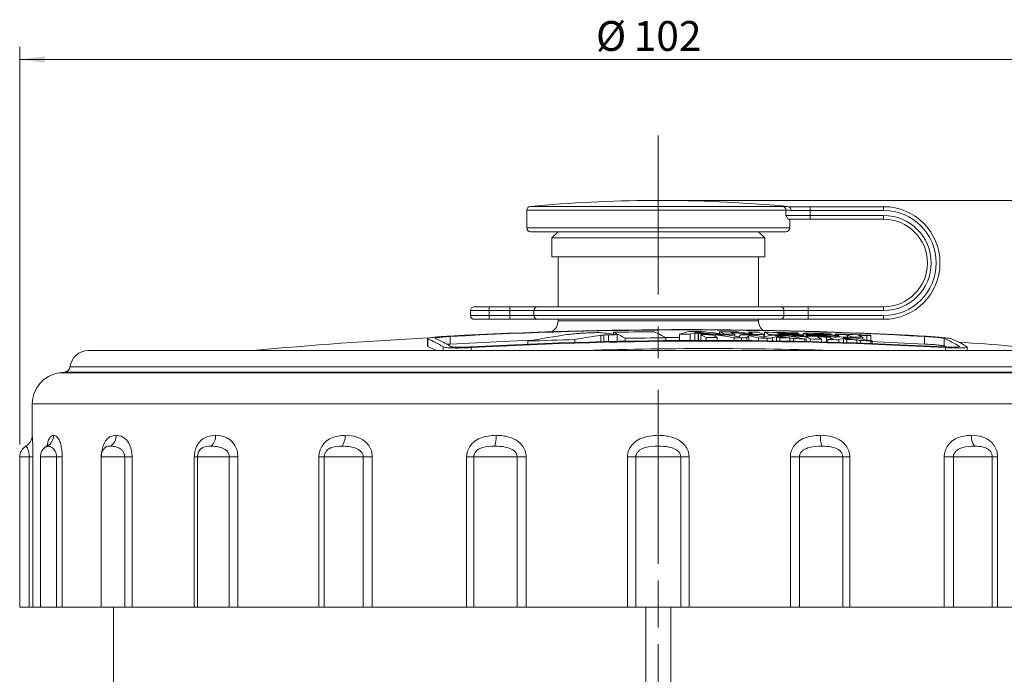
# Model space of a CAD drawing. Units: millimetres. Extents: x 26 to 268, y 23 to 187.
# Drawn here: x 26 to 105, y 135 to 187 of the extents above; entities that cross this region are included whole.
import ezdxf

# ---------------------------------------------------------------- set-up
doc = ezdxf.new("R2010")
doc.units = ezdxf.units.MM
doc.linetypes.add('CENTERX2', pattern=[20.32, 12.7, -2.54, 2.54, -2.54])
doc.styles.add('SLDTEXTSTYLE0', font='TXT', dxfattribs={"width": 0.7, "bigfont": 'bigfont'})
doc.dimstyles.new('SLDDIMSTYLE0', dxfattribs={"dimtxt": 2.728516, "dimasz": 2, "dimexe": 0, "dimexo": 0.0625, "dimgap": 0.682129, "dimtad": 1, "dimrnd": 1e-09, "dimzin": 12, "dimdsep": 46, "dimtxsty": 'SLDTEXTSTYLE0', "dimsah": 1, "dimcen": 0.09, "dimadec": 0, "dimazin": 3, "dimtfac": 1, "dimtofl": 0, "dimtmove": 0, "dimatfit": 3, "dimfxl": 1, "dimfrac": 2, "dimtolj": 1, "dimtzin": 12, "dimarcsym": 0})

# ---------------------------------------------------------------- blocks, each defined once
blk = doc.blocks.new('_D')
at = {"color": 7, "linetype": 'Continuous', "lineweight": 0}
for p, q in [((77.65, 172.849), (144.905, 172.849)), ((143.905, 29.5), (143.905, 172.849)), ((83.15, 29.5), (144.905, 29.5))]:
    blk.add_line(p, q, dxfattribs=at)
for points in [[(143.905, 172.849), (143.655, 170.849), (144.155, 170.849)], [(143.905, 29.5), (144.155, 31.5), (143.655, 31.5)]]:
    blk.add_solid(points, dxfattribs=at)
at = {"color": 7, "linetype": 'Continuous', "lineweight": 0, "insert": (140.836, 98.793), "char_height": 2.3813, "attachment_point": 1, "rotation": 90, "style": 'SLDTEXTSTYLE0'}
blk.add_mtext('150', dxfattribs=at)
blk = doc.blocks.new('_D_1')
at = {"color": 7, "linetype": 'Continuous', "lineweight": 0}
for p, q in [((26.15, 153.35), (26.15, 185.113)), ((128.15, 153.35), (128.15, 185.113)), ((26.15, 184.113), (128.15, 184.113))]:
    blk.add_line(p, q, dxfattribs=at)
for points in [[(26.15, 184.113), (28.15, 183.863), (28.15, 184.363)], [(128.15, 184.113), (126.15, 184.363), (126.15, 183.863)]]:
    blk.add_solid(points, dxfattribs=at)
at = {"color": 7, "linetype": 'Continuous', "lineweight": 0, "char_height": 2.3813, "attachment_point": 1, "style": 'SLDTEXTSTYLE0'}
for s, insert in [('%%c', (72.175, 187.183)), ('102', (75.192, 187.183))]:
    blk.add_mtext(s, dxfattribs=dict(at, insert=insert))

msp = doc.modelspace()

# ---------------------------------------------------------------- linework, layer by layer
at = {"color": 7, "linetype": 'CENTERX2', "lineweight": 0}
for p, q in [((77.15, 178.027), (77.15, 23.105)), ((77.15, 156.5), (77.15, 80.665))]:
    msp.add_line(p, q, dxfattribs=at)
at = {"color": 8, "linetype": 'Continuous', "lineweight": 15}
for p, q in [((66.923, 172.375), (87.079, 172.375)), ((87.344, 172.077), (66.65, 172.077)), ((66.65, 170.65), (87.65, 170.65)), ((63.65, 164.05), (62.15, 164.05)), ((62.15, 163.65), (63.65, 163.65)), ((69.15, 163.234), (85.15, 163.234)), ((73.183, 161.573), (73.183, 162.11)), ((80.324, 161.663), (80.324, 162.21)), ((84.674, 162.09), (84.674, 162.137)), ((85.998, 162.047), (85.998, 162.148)), ((86.549, 162.067), (86.549, 162.108)), ((89.237, 162.087), (89.237, 162.145)), ((89.885, 162.157), (89.885, 162.185)), ((90.359, 162.056), (90.359, 162.093)), ((83.804, 161.653), (83.804, 161.871)), ((84.233, 161.649), (84.233, 161.897)), ((85.848, 161.631), (85.848, 161.847)), ((59.964, 160.85), (59.964, 161.144)), ((62.208, 161.089), (62.208, 160.85)), ((100.081, 160.85), (100.081, 161.089)), ((101.208, 161.153), (101.208, 161.179)), ((29.309, 159.065), (124.992, 159.065)), ((124.565, 159.123), (29.736, 159.123)), ((30.164, 159.551), (124.137, 159.551)), ((127.15, 156.588), (27.15, 156.588)), ((28.371, 153.216), (28.285, 153.157)), ((26.909, 152.35), (26.15, 152.35)), ((29.085, 152.35), (27.803, 152.35)), ((34.537, 152.35), (32.648, 152.35)), ((40.356, 152.35), (40.097, 152.35))]:
    msp.add_line(p, q, dxfattribs=at)
at = {"color": 7, "linetype": 'Continuous', "lineweight": 15}
for p, q in [((77.65, 172.849), (76.65, 172.849)), ((87.543, 172.35), (89.285, 172.35)), ((89.285, 172.05), (89.285, 172.35)), ((89.285, 172.35), (95.15, 172.35)), ((95.15, 172.05), (95.15, 172.35)), ((66.65, 172.077), (66.65, 170.65)), ((87.344, 171.65), (87.344, 172.077)), ((87.344, 171.65), (89.285, 171.65)), ((89.285, 172.05), (87.755, 172.05)), ((89.285, 172.05), (89.285, 171.65)), ((95.15, 172.05), (89.285, 172.05)), ((89.285, 171.35), (89.285, 171.65)), ((89.285, 171.65), (95.15, 171.65)), ((95.15, 171.35), (95.15, 171.65)), ((89.285, 171.35), (87.543, 171.35)), ((87.65, 170.65), (87.65, 171.35)), ((95.15, 171.35), (89.285, 171.35)), ((66.95, 170.35), (87.35, 170.35)), ((69.15, 170.35), (68.65, 169.85)), ((85.65, 169.85), (85.15, 170.35)), ((68.65, 169.85), (68.65, 168.35)), ((78.26, 169.85), (68.65, 169.85)), ((85.65, 169.85), (78.26, 169.85)), ((85.65, 168.35), (85.65, 169.85)), ((85.65, 168.35), (68.65, 168.35)), ((69.15, 168.35), (69.15, 164.35)), ((85.15, 164.35), (85.15, 168.35)), ((62.45, 164.35), (63.65, 164.35)), ((63.65, 164.35), (63.65, 164.05)), ((63.65, 164.35), (65.307, 164.35)), ((65.307, 164.35), (65.307, 164.05)), ((65.307, 164.35), (67.512, 164.35)), ((67.512, 164.35), (86.899, 164.35)), ((86.899, 164.35), (89.131, 164.35)), ((89.131, 164.35), (89.131, 164.05)), ((89.131, 164.35), (95.15, 164.35)), ((95.15, 164.35), (95.15, 164.05)), ((62.15, 164.05), (62.15, 163.65)), ((65.307, 164.05), (63.65, 164.05)), ((63.65, 163.65), (63.65, 164.05)), ((63.65, 163.65), (65.307, 163.65)), ((63.65, 163.35), (63.65, 163.65)), ((67.225, 164.05), (65.307, 164.05)), ((65.307, 163.65), (65.307, 164.05)), ((65.307, 163.65), (67.225, 163.65)), ((65.307, 163.35), (65.307, 163.65)), ((87.19, 164.05), (67.225, 164.05)), ((67.225, 164.05), (67.225, 163.65)), ((67.225, 163.65), (87.19, 163.65)), ((87.19, 163.65), (87.19, 164.05)), ((89.131, 164.05), (87.19, 164.05)), ((87.19, 163.65), (89.131, 163.65)), ((89.131, 164.05), (89.131, 163.65)), ((95.15, 164.05), (89.131, 164.05)), ((89.131, 163.65), (89.131, 163.35)), ((89.131, 163.65), (95.15, 163.65)), ((95.15, 163.65), (95.15, 163.35)), ((63.65, 163.35), (62.45, 163.35)), ((65.307, 163.35), (63.65, 163.35)), ((67.512, 163.35), (65.307, 163.35)), ((86.899, 163.35), (67.512, 163.35)), ((69.15, 163.35), (69.15, 163.234)), ((85.15, 163.234), (85.15, 163.35)), ((89.131, 163.35), (86.899, 163.35)), ((95.15, 163.35), (89.131, 163.35)), ((72.564, 161.559), (72.564, 162.071)), ((72.798, 161.564), (72.798, 162.095)), ((73.586, 162.162), (73.586, 162.311)), ((73.872, 161.522), (73.872, 162.124)), ((78.834, 161.657), (78.834, 162.163)), ((79.691, 161.661), (79.691, 162.166)), ((80.058, 161.662), (80.058, 162.248)), ((80.223, 162.248), (80.223, 162.332)), ((80.368, 161.663), (80.368, 162.208)), ((80.547, 161.663), (80.547, 162.123)), ((81.125, 162.122), (81.125, 162.207)), ((81.42, 162.107), (81.42, 162.165)), ((81.447, 162.103), (81.447, 162.164)), ((81.705, 161.971), (81.705, 162.121)), ((82.037, 162.2), (82.037, 162.36)), ((82.332, 162.117), (82.332, 162.16)), ((82.458, 162.115), (82.458, 162.159)), ((83.254, 162.005), (83.254, 162.153)), ((84.193, 162.101), (84.193, 162.161)), ((84.376, 162.228), (84.376, 162.337)), ((84.388, 161.648), (84.388, 162.046)), ((85.585, 161.93), (85.585, 162.124)), ((85.64, 161.946), (85.64, 162.318)), ((86.742, 161.926), (86.742, 162.023)), ((86.822, 162.164), (86.822, 162.222)), ((87.1, 162.137), (87.1, 162.179)), ((87.9, 161.95), (87.9, 162.039)), ((87.981, 161.936), (87.981, 161.996)), ((88.354, 162.175), (88.354, 162.227)), ((88.405, 162.108), (88.405, 162.15)), ((88.693, 162.021), (88.693, 162.062)), ((88.714, 162.208), (88.714, 162.02)), ((88.744, 162.02), (88.744, 162.193)), ((88.98, 162.014), (88.98, 162.094)), ((89.062, 162.012), (89.062, 162.052)), ((89.879, 162.07), (89.879, 162.114)), ((90.48, 161.972), (90.48, 162.013)), ((90.595, 162.054), (90.595, 162.054)), ((90.92, 161.941), (90.92, 162.004)), ((90.953, 162.105), (90.953, 162.153)), ((91.293, 162.081), (91.293, 162.175)), ((91.358, 161.914), (91.358, 162.004)), ((91.372, 162.073), (91.372, 162.139)), ((91.57, 162.028), (91.563, 162.019)), ((91.563, 161.939), (91.563, 162.019)), ((91.577, 161.938), (91.577, 162.028)), ((92.263, 161.915), (92.263, 162.108)), ((93.804, 161.697), (93.804, 162.049)), ((94.138, 161.452), (94.138, 162.053)), ((58.72, 161.803), (58.72, 161.202)), ((58.737, 161.787), (58.737, 161.185)), ((60.537, 161.375), (60.226, 161.354)), ((60.537, 161.976), (60.537, 161.375)), ((66.734, 161.365), (66.734, 161.601)), ((70.495, 161.501), (70.495, 161.733)), ((74.513, 161.601), (74.513, 161.829)), ((77.708, 161.892), (78.834, 161.896)), ((77.742, 161.648), (77.742, 161.872)), ((80.97, 161.664), (80.97, 161.885)), ((81.855, 161.663), (81.855, 161.883)), ((83.221, 161.657), (83.221, 161.876)), ((85.165, 161.639), (85.165, 161.856)), ((86.269, 161.624), (86.269, 161.865)), ((86.591, 161.619), (86.591, 161.929)), ((86.872, 161.615), (86.872, 161.878)), ((87.647, 161.601), (87.647, 161.863)), ((87.946, 161.595), (87.946, 161.809)), ((88.856, 161.575), (88.856, 161.789)), ((88.971, 161.573), (88.971, 161.973)), ((89.314, 161.565), (89.314, 161.778)), ((90.191, 161.543), (90.191, 161.755)), ((90.584, 161.532), (90.584, 161.928)), ((90.701, 161.529), (90.701, 161.74)), ((90.921, 161.801), (90.921, 161.94)), ((91.567, 161.503), (91.567, 161.714)), ((91.938, 161.492), (91.938, 161.793)), ((92.108, 161.788), (92.108, 161.88)), ((92.221, 161.483), (92.221, 161.739)), ((92.605, 161.896), (92.605, 161.943)), ((93.003, 161.456), (93.003, 161.711)), ((93.3, 161.446), (93.3, 161.655)), ((93.478, 161.755), (93.478, 161.91)), ((94.138, 161.584), (98.41, 161.375)), ((94.229, 161.411), (94.229, 161.619)), ((98.41, 161.375), (98.41, 161.976)), ((99.981, 161.823), (99.981, 161.221)), ((122.65, 160.85), (31.65, 160.85)), ((58.737, 161.185), (58.747, 161.202)), ((101.82, 160.85), (101.82, 161.124)), ((27.15, 156.588), (27.15, 154.082)), ((77.15, 153.216), (77.15, 154.082)), ((26.15, 152.35), (26.15, 140.35)), ((26.909, 152.35), (27.211, 152.35)), ((26.909, 140.35), (26.909, 152.35)), ((27.211, 152.35), (27.211, 140.35)), ((27.803, 152.35), (27.803, 140.35)), ((29.085, 152.35), (29.55, 152.35)), ((29.085, 140.35), (29.085, 152.35)), ((29.55, 152.35), (29.55, 140.35)), ((32.648, 152.35), (32.648, 140.35)), ((34.537, 152.35), (35.133, 152.35)), ((34.537, 140.35), (34.537, 152.35)), ((35.133, 152.35), (35.133, 140.35)), ((40.097, 140.35), (40.097, 152.35)), ((42.893, 152.35), (40.356, 152.35)), ((40.356, 152.35), (40.356, 140.35)), ((42.893, 152.35), (43.579, 152.35)), ((42.893, 140.35), (42.893, 152.35)), ((43.579, 152.35), (43.579, 140.35)), ((50.049, 140.35), (50.049, 152.35)), ((50.476, 152.35), (50.049, 152.35)), ((53.583, 152.35), (50.476, 152.35)), ((50.476, 152.35), (50.476, 140.35)), ((53.583, 152.35), (54.313, 152.35)), ((53.583, 140.35), (53.583, 152.35)), ((54.313, 152.35), (54.313, 140.35)), ((61.847, 140.35), (61.847, 152.35)), ((62.414, 152.35), (61.847, 152.35)), ((65.879, 152.35), (62.414, 152.35)), ((62.414, 152.35), (62.414, 140.35)), ((65.879, 140.35), (65.879, 152.35)), ((65.879, 152.35), (66.603, 152.35)), ((66.603, 152.35), (66.603, 140.35)), ((74.689, 140.35), (74.689, 152.35)), ((75.357, 152.35), (74.689, 152.35)), ((78.944, 152.35), (75.357, 152.35)), ((75.357, 152.35), (75.357, 140.35)), ((78.944, 140.35), (78.944, 152.35)), ((78.944, 152.35), (79.612, 152.35)), ((79.612, 152.35), (79.612, 140.35)), ((87.698, 140.35), (87.698, 152.35)), ((88.421, 152.35), (87.698, 152.35)), ((91.886, 152.35), (88.421, 152.35)), ((88.421, 152.35), (88.421, 140.35)), ((91.886, 140.35), (91.886, 152.35)), ((91.886, 152.35), (92.454, 152.35)), ((92.454, 152.35), (92.454, 140.35)), ((99.988, 140.35), (99.988, 152.35)), ((100.718, 152.35), (99.988, 152.35)), ((103.825, 152.35), (100.718, 152.35)), ((100.718, 152.35), (100.718, 140.35)), ((103.825, 140.35), (103.825, 152.35)), ((103.825, 152.35), (104.252, 152.35)), ((104.252, 152.35), (104.252, 140.35)), ((26.909, 140.35), (26.15, 140.35)), ((27.211, 140.35), (26.909, 140.35)), ((27.803, 140.35), (27.211, 140.35)), ((29.085, 140.35), (27.803, 140.35)), ((29.55, 140.35), (29.085, 140.35)), ((32.671, 140.35), (29.55, 140.35)), ((34.537, 140.35), (32.648, 140.35)), ((33.65, 140.35), (33.65, 97.996)), ((35.133, 140.35), (34.537, 140.35)), ((40.097, 140.35), (35.133, 140.35)), ((40.356, 140.35), (40.097, 140.35)), ((42.893, 140.35), (40.356, 140.35)), ((43.579, 140.35), (42.893, 140.35)), ((50.049, 140.35), (43.579, 140.35)), ((50.476, 140.35), (50.049, 140.35)), ((53.583, 140.35), (50.476, 140.35)), ((54.313, 140.35), (53.583, 140.35)), ((61.847, 140.35), (54.313, 140.35)), ((62.414, 140.35), (61.847, 140.35)), ((65.879, 140.35), (62.414, 140.35)), ((66.603, 140.35), (65.879, 140.35)), ((74.689, 140.35), (66.603, 140.35)), ((75.357, 140.35), (74.689, 140.35)), ((78.944, 140.35), (75.357, 140.35)), ((76.15, 82.665), (76.15, 140.35)), ((78.15, 140.35), (78.15, 82.665)), ((79.612, 140.35), (78.944, 140.35)), ((87.698, 140.35), (79.612, 140.35)), ((88.421, 140.35), (87.698, 140.35)), ((91.886, 140.35), (88.421, 140.35)), ((92.454, 140.35), (91.886, 140.35)), ((99.988, 140.35), (92.454, 140.35)), ((100.718, 140.35), (99.988, 140.35)), ((103.825, 140.35), (100.718, 140.35)), ((104.252, 140.35), (103.825, 140.35)), ((110.722, 140.35), (104.252, 140.35))]:
    msp.add_line(p, q, dxfattribs=at)
at = {"color": 7, "linetype": 'Continuous', "lineweight": 15, "flags": 128}
for points in [[(60.537, 161.375), (65.268, 161.603), (67.137, 161.675)], [(80.058, 161.681), (80.024, 161.671), (79.995, 161.662)], [(99.981, 161.221), (100.135, 161.154), (100.146, 161.149)]]:
    msp.add_lwpolyline(points, dxfattribs=at)
at = {"color": 7, "linetype": 'Continuous', "lineweight": 15}
for centre, radius, start, end in [((66.95, 172.077), 0.3, 95.31084, 180), ((77.15, 62.35), 110.5, 90.25926, 95.31084), ((77.15, 62.35), 110.5, 84.54738, 89.74074), ((87.047, 172.08), 0.297, 359.26863, 83.73152), ((95.15, 167.85), 4.5, 270, 90), ((95.15, 167.85), 4.2, 270, 90), ((95.15, 167.85), 3.8, 270, 90), ((66.95, 170.65), 0.3, 180, 270), ((87.35, 170.65), 0.3, 270, 0), ((95.15, 167.85), 3.5, 270, 90), ((62.45, 164.05), 0.3, 90, 180), ((67.519, 164.056), 0.294, 91.22346, 181.17394), ((86.895, 164.054), 0.296, 359.14213, 89.11618), ((62.45, 163.65), 0.3, 180, 270), ((67.519, 163.644), 0.294, 178.82606, 268.77654), ((86.895, 163.645), 0.296, 270.88382, 0.85787), ((68.15, 163.234), 1, 298.95463, 0), ((86.15, 163.234), 1, 180, 229.54531), ((79.396, -181.688), 344.215, 86.84635, 93.15365), ((79.474, -181.69), 344.188, 86.8461, 93.1539), ((81.12, 85.1), 77.842, 98.27687, 100.64979), ((83.68, 87.441), 75.453, 98.47198, 100.06385), ((79.641, -175.11), 337.476, 91.20688, 91.31291), ((65.191, 98.062), 64.647, 82.28267, 83.47926), ((80.169, -181.113), 343.294, 91.05099, 91.16604), ((79.785, -181.504), 343.872, 90.4948, 91.0328), ((70.132, 154.54), 8.504, 58.99387, 66.03739), ((73.361, 154.582), 8.505, 58.99759, 66.03978), ((84.142, 143.744), 19.17, 103.70737, 106.07769), ((80.21, -181.764), 343.93, 90.08651, 90.22928), ((79.776, -178.886), 341.254, 89.89835, 90.02951), ((84.367, 148.106), 14.817, 106.2408, 108.3986), ((70.825, 96.553), 66.34, 81.76803, 82.0005), ((80.042, -183.147), 345.395, 89.87015, 89.99746), ((71.736, 100.07), 62.838, 81.6838, 82.23787), ((80.132, -182.629), 344.837, 89.83501, 89.96067), ((76.368, 154.2), 8.958, 59.08547, 62.19391), ((80.275, -190.586), 352.71, 89.86674, 89.95586), ((80.605, 160.083), 2.281, 82.98261, 83.33938), ((71.575, 84.541), 78.36, 82.10911, 83.17697), ((71.047, 89.667), 73.236, 81.85737, 82.0904), ((80.204, -182.725), 344.891, 89.64641, 89.79356), ((77.22, 154.143), 9.022, 59.09249, 61.75868), ((71.199, 92.167), 70.738, 80.21474, 81.45826), ((80.303, -178.986), 341.109, 89.66069, 89.76447), ((78.762, 154.96), 8.092, 62.82162, 66.12655), ((79.808, -178.79), 341.157, 89.46719, 89.62575), ((80.14, -190.486), 352.653, 89.49409, 89.62345), ((72.346, 98.149), 64.781, 79.99253, 80.80661), ((72.067, 63.683), 99.222, 82.98056, 83.71209), ((79.521, 154.879), 8.176, 62.8312, 65.32416), ((72.694, 63.422), 99.494, 83.07563, 83.78608), ((87.357, 159.664), 4.392, 146.2132, 148.72268), ((80.235, -186.543), 348.667, 89.30595, 89.42955), ((87.753, 158.38), 4.977, 132.54809, 135.03039), ((81.139, 155.019), 8.002, 63.66102, 66.1358), ((79.847, -177.509), 339.876, 89.10366, 89.23641), ((76.188, 126.845), 36.144, 75.61869, 76.88664), ((80.227, -180.514), 342.68, 89.10407, 89.25635), ((76.646, 124.917), 38.063, 76.4565, 77.419), ((81.892, 154.934), 8.083, 62.81761, 66.12644), ((90.994, 143.687), 19.027, 104.90616, 106.59596), ((82.39, 154.971), 8.033, 63.30726, 66.13153), ((79.777, -182.188), 344.556, 88.58682, 89.02499), ((80.299, -181.226), 343.349, 88.8915, 89.03195), ((91.316, 147.536), 15.192, 107.52192, 109.40214), ((80.199, -182.101), 344.268, 88.58632, 88.94317), ((79.896, -180.449), 342.78, 88.58611, 88.87817), ((83.265, 154.931), 8.06, 63.51707, 65.49846), ((75.842, 99.616), 63.352, 79.5379, 80.09248), ((79.949, -181.988), 344.278, 88.60607, 88.85614), ((76.916, 96.677), 66.29, 81.16273, 81.40577), ((80.117, -182.083), 344.291, 88.58642, 88.86791), ((80.036, -181.316), 343.568, 88.60407, 88.8218), ((75.325, 84.347), 78.615, 80.0891, 81.16521), ((83.753, 154.172), 8.894, 61.60856, 62.20115), ((80.278, -182.163), 344.286, 88.2345, 88.73143), ((80.372, -181.689), 343.769, 88.56659, 88.73162), ((85.097, 155.143), 7.796, 65.30435, 65.94393), ((84.828, 154.76), 8.21, 64.16547, 64.79167), ((84.898, 154.667), 8.311, 62.83499, 63.47121), ((85.192, 154.509), 8.479, 62.83973, 63.46314), ((80.121, -181.881), 344.089, 88.3044, 88.5248), ((80.23, -180.527), 342.694, 88.28601, 88.52314), ((79.703, -184.615), 346.984, 88.15522, 88.33128), ((79.936, -179.423), 341.754, 88.15265, 88.33175), ((87.68, 154.971), 7.892, 65.49346, 66.13243), ((88.164, 155.099), 7.737, 65.50116, 66.14388), ((79.792, -181.584), 343.951, 87.61493, 88.0837), ((79.696, -186.617), 348.951, 87.93618, 88.08251), ((88.883, 154.697), 8.146, 62.81299, 65.48615), ((79.603, -187.717), 350.055, 87.67499, 87.78437), ((89.753, 154.657), 8.154, 62.81212, 65.48158), ((91.469, 156.105), 6.521, 65.86128, 66.15056), ((77.15, -187.65), 350, 93.00365, 95.30645), ((55.398, 153.929), 8.538, 57.66996, 66.97744), ((55.993, 153.965), 8.538, 57.67243, 66.97981), ((81.066, -181.701), 343.365, 86.83853, 93.16147), ((81.145, -181.706), 343.318, 86.8381, 93.1619), ((80.716, -181.745), 343.63, 91.70445, 92.33181), ((80.231, -184.327), 345.908, 91.05328, 91.16747), ((80.717, -181.872), 343.757, 90.49591, 91.03408), ((80.714, -181.912), 343.797, 89.80997, 89.95735), ((80.749, -177.794), 339.679, 89.48477, 89.58303), ((80.55, -193.504), 355.39, 89.14582, 89.25588), ((75.131, 98.105), 64.844, 79.56777, 79.82046), ((80.42, -188.881), 350.864, 88.86909, 88.99231), ((80.749, -175.864), 337.797, 88.82983, 88.96128), ((75.008, 90.459), 72.514, 79.72229, 79.96223), ((80.635, -185.202), 347.088, 88.64289, 88.79307), ((84.675, 154.031), 9.029, 59.08549, 61.58601), ((80.616, -185.357), 347.243, 88.41992, 88.56476), ((80.466, -178.382), 340.461, 88.29708, 88.42077), ((85.554, 154.012), 9.025, 59.0829, 61.58241), ((95.921, 143.291), 19.174, 103.41199, 105.79981), ((80.692, -182.428), 344.313, 88.18997, 88.33424), ((87.13, 154.836), 8.053, 61.95587, 62.20868), ((80.35, -179.993), 342.116, 87.99748, 88.13661), ((96.302, 147.252), 15.217, 105.99863, 108.12767), ((79.841, 98.427), 64.51, 78.93599, 79.19177), ((80.584, -179.813), 341.795, 87.96787, 88.09626), ((80.332, 97.942), 65.013, 79.02999, 79.56452), ((80.682, -180.436), 342.369, 87.93758, 88.06854), ((80.047, -185.995), 348.164, 87.7891, 87.93292), ((79.731, 83.626), 79.33, 79.46931, 80.5474), ((79.54, 90.543), 72.43, 79.0484, 79.28746), ((80.706, -181.852), 343.737, 87.74531, 87.90029), ((96.642, 153.965), 8.538, 57.67256, 66.97976), ((97.237, 153.929), 8.538, 57.66988, 66.97745), ((77.15, -187.65), 350, 84.69355, 86.07113), ((31.65, 159.35), 1.5, 90, 172.27166), ((55.585, 153.733), 8.091, 61.58706, 67.07204), ((81.145, -181.714), 342.724, 88.25041, 91.74959), ((29.65, 156.588), 2.5, 97.85639, 180), ((77.15, -187.65), 350, 97.78573, 97.85639), ((29.669, 159.619), 0.5, 277.78573, 352.27166), ((26.15, 154.082), 1, 300, 0), ((27.848, 154.075), 1.007, 301.34525, 0.36005), ((32.814, 154.058), 1.036, 305.56472, 1.30518), ((40.673, 154.035), 1.123, 313.17627, 2.40854), ((50.771, 154.011), 1.382, 324.8599, 2.93582), ((61.836, 153.994), 2.375, 340.87824, 2.12426), ((92.465, 153.994), 2.375, 177.87574, 199.12176), ((103.53, 154.011), 1.382, 177.06418, 215.1401), ((27.15, 152.35), 1, 119.97253, 180), ((28.803, 152.35), 1, 122.76618, 180), ((33.648, 152.35), 1, 133.21487, 180), ((41.356, 152.35), 1, 167.85258, 180)]:
    msp.add_arc(centre, radius, start, end, dxfattribs=at)
for points, knots in [([(87.079, 172.375), (87.161, 172.373), (87.273, 172.369), (87.481, 172.354), (87.545, 172.349), (87.549, 172.349)], [0, 0, 0, 0, 0.714401, 0.980969, 1, 1, 1, 1]), ([(87.549, 172.349), (87.548, 172.349), (87.544, 172.349), (87.542, 172.35), (87.542, 172.35), (87.543, 172.35), (87.543, 172.35)], [0, 0, 0, 0, 0.188357, 0.428649, 0.882087, 1, 1, 1, 1]), ([(87.755, 172.05), (87.755, 172.055), (87.755, 172.069), (87.752, 172.116), (87.736, 172.191), (87.69, 172.272), (87.625, 172.331), (87.574, 172.343), (87.549, 172.349)], [0, 0, 0, 0, 0.0324609, 0.0948281, 0.321171, 0.5474715, 0.7737428, 1, 1, 1, 1]), ([(87.755, 172.05), (87.7, 172.054), (87.512, 172.071), (87.413, 172.074), (87.344, 172.077)], [0, 0, 0, 0, 0.290737, 1, 1, 1, 1]), ([(87.543, 171.35), (87.519, 171.369), (87.463, 171.413), (87.39, 171.568), (87.344, 171.649), (87.344, 171.65)], [0, 0, 0, 0, 0.425124, 0.992472, 1, 1, 1, 1]), ([(60.459, 162.006), (60.238, 161.993), (59.798, 161.966), (59.248, 161.914), (58.866, 161.861), (58.703, 161.817), (58.727, 161.796), (58.737, 161.787)], [0, 0, 0, 0, 0.214941, 0.429867, 0.64515, 0.860585, 1, 1, 1, 1]), ([(69.914, 162.131), (69.981, 162.139), (70.114, 162.157), (70.409, 162.19), (70.689, 162.213), (70.875, 162.228)], [0, 0, 0, 0, 0.250639, 0.501496, 1, 1, 1, 1]), ([(70.875, 162.228), (70.945, 162.232), (71.087, 162.241), (71.385, 162.258), (71.635, 162.268), (71.802, 162.274)], [0, 0, 0, 0, 0.251244, 0.502787, 1, 1, 1, 1]), ([(71.802, 162.274), (71.81, 162.274), (71.828, 162.275), (71.863, 162.276), (71.89, 162.277), (71.908, 162.277)], [0, 0, 0, 0, 0.250108, 0.500258, 1, 1, 1, 1]), ([(72.798, 162.095), (72.775, 162.093), (72.729, 162.089), (72.643, 162.081), (72.595, 162.075), (72.564, 162.071)], [0, 0, 0, 0, 0.250848, 0.501961, 1, 1, 1, 1]), ([(73.183, 162.11), (73.148, 162.109), (73.078, 162.108), (72.945, 162.103), (72.857, 162.098), (72.798, 162.095)], [0, 0, 0, 0, 0.251283, 0.502931, 1, 1, 1, 1]), ([(80.368, 162.208), (80.364, 162.208), (80.356, 162.208), (80.343, 162.208), (80.332, 162.209), (80.326, 162.21), (80.324, 162.21), (80.324, 162.21)], [0, 0, 0, 0, 0.223577, 0.4804353, 0.7257053, 0.97037, 1, 1, 1, 1]), ([(80.381, 162.367), (80.435, 162.366), (80.538, 162.366), (80.691, 162.361), (80.804, 162.355), (80.852, 162.35), (80.87, 162.348)], [0, 0, 0, 0, 0.276977, 0.533108, 0.829808, 1, 1, 1, 1]), ([(81.095, 162.123), (81.135, 162.122), (81.217, 162.12), (81.334, 162.115), (81.429, 162.107), (81.481, 162.099), (81.487, 162.093), (81.49, 162.091)], [0, 0, 0, 0, 0.189771, 0.395789, 0.612507, 0.83298, 1, 1, 1, 1]), ([(81.447, 162.164), (81.444, 162.164), (81.438, 162.164), (81.43, 162.164), (81.423, 162.165), (81.421, 162.165), (81.42, 162.165)], [0, 0, 0, 0, 0.278085, 0.548461, 0.834942, 1, 1, 1, 1]), ([(82.323, 162.117), (82.365, 162.117), (82.445, 162.116), (82.563, 162.111), (82.648, 162.105), (82.682, 162.1), (82.696, 162.098)], [0, 0, 0, 0, 0.2698057, 0.5295019, 0.8108719, 1, 1, 1, 1]), ([(82.981, 162.353), (83.039, 162.352), (83.157, 162.35), (83.313, 162.343), (83.414, 162.337), (83.452, 162.332), (83.464, 162.331)], [0, 0, 0, 0, 0.308774, 0.620646, 0.889197, 1, 1, 1, 1]), ([(84.674, 162.137), (84.618, 162.138), (84.505, 162.14), (84.338, 162.148), (84.239, 162.156), (84.198, 162.161), (84.193, 162.161)], [0, 0, 0, 0, 0.300558, 0.601985, 0.943274, 1, 1, 1, 1]), ([(84.459, 162.098), (84.507, 162.097), (84.609, 162.094), (84.761, 162.087), (84.875, 162.077), (84.918, 162.07), (84.937, 162.067)], [0, 0, 0, 0, 0.23803, 0.498484, 0.777233, 1, 1, 1, 1]), ([(86.549, 162.108), (86.5, 162.109), (86.399, 162.111), (86.246, 162.118), (86.113, 162.128), (86.028, 162.139), (86.007, 162.146), (85.998, 162.148)], [0, 0, 0, 0, 0.189993, 0.396256, 0.613684, 0.8348, 1, 1, 1, 1]), ([(86.859, 162.145), (86.86, 162.145), (86.862, 162.144), (86.872, 162.143), (86.889, 162.142), (86.905, 162.141), (86.916, 162.141), (86.919, 162.141)], [0, 0, 0, 0, 0.185577, 0.3889682, 0.6334968, 0.8775168, 1, 1, 1, 1]), ([(86.941, 162.059), (86.982, 162.058), (87.084, 162.056), (87.232, 162.046), (87.347, 162.037), (87.388, 162.031), (87.399, 162.029)], [0, 0, 0, 0, 0.218538, 0.546496, 0.874762, 1, 1, 1, 1]), ([(88.744, 162.193), (88.738, 162.195), (88.725, 162.2), (88.712, 162.205), (88.716, 162.207), (88.716, 162.208)], [0, 0, 0, 0, 0.428988, 0.858405, 1, 1, 1, 1]), ([(88.725, 162.218), (88.741, 162.221), (88.772, 162.228), (88.879, 162.233), (88.97, 162.233), (89.004, 162.234)], [0, 0, 0, 0, 0.396819, 0.773092, 1, 1, 1, 1]), ([(89.237, 162.145), (89.161, 162.149), (89.008, 162.159), (88.842, 162.175), (88.766, 162.186), (88.747, 162.192), (88.744, 162.193)], [0, 0, 0, 0, 0.318239, 0.647312, 0.941841, 1, 1, 1, 1]), ([(89.004, 162.234), (89.028, 162.234), (89.076, 162.234), (89.178, 162.235), (89.264, 162.234), (89.321, 162.233)], [0, 0, 0, 0, 0.2513594, 0.5029974, 1, 1, 1, 1]), ([(89.879, 162.114), (89.825, 162.117), (89.716, 162.121), (89.5, 162.131), (89.342, 162.14), (89.237, 162.145)], [0, 0, 0, 0, 0.250164, 0.50041, 1, 1, 1, 1]), ([(89.321, 162.233), (89.361, 162.232), (89.441, 162.231), (89.602, 162.227), (89.725, 162.224), (89.807, 162.221)], [0, 0, 0, 0, 0.250245, 0.500553, 1, 1, 1, 1]), ([(89.579, 162.182), (89.579, 162.182), (89.575, 162.18), (89.591, 162.177), (89.612, 162.175), (89.62, 162.174)], [0, 0, 0, 0, 0.051415, 0.631946, 1, 1, 1, 1]), ([(89.657, 162.188), (89.641, 162.188), (89.61, 162.188), (89.594, 162.186), (89.586, 162.185)], [0, 0, 0, 0, 0.478206, 1, 1, 1, 1]), ([(89.62, 162.174), (89.64, 162.172), (89.68, 162.168), (89.743, 162.163), (89.779, 162.162), (89.785, 162.161)], [0, 0, 0, 0, 0.455628, 0.906141, 1, 1, 1, 1]), ([(89.885, 162.185), (89.865, 162.186), (89.823, 162.187), (89.745, 162.188), (89.692, 162.188), (89.657, 162.188)], [0, 0, 0, 0, 0.25175, 0.503358, 1, 1, 1, 1]), ([(89.785, 162.161), (89.895, 162.156), (90.059, 162.148), (90.281, 162.139), (90.392, 162.134), (90.448, 162.131)], [0, 0, 0, 0, 0.499121, 0.749456, 1, 1, 1, 1]), ([(90.359, 162.093), (90.319, 162.095), (90.24, 162.099), (90.12, 162.104), (90, 162.109), (89.919, 162.113), (89.879, 162.114)], [0, 0, 0, 0, 0.2499677, 0.4999796, 0.7498493, 1, 1, 1, 1]), ([(90.303, 162.057), (90.329, 162.057), (90.381, 162.056), (90.482, 162.054), (90.55, 162.054), (90.595, 162.054)], [0, 0, 0, 0, 0.251709, 0.503778, 1, 1, 1, 1]), ([(90.595, 162.077), (90.578, 162.079), (90.545, 162.082), (90.465, 162.087), (90.401, 162.091), (90.359, 162.093)], [0, 0, 0, 0, 0.251413, 0.503371, 1, 1, 1, 1]), ([(90.448, 162.131), (90.508, 162.129), (90.627, 162.123), (90.862, 162.112), (91.027, 162.101), (91.137, 162.094)], [0, 0, 0, 0, 0.25111, 0.502514, 1, 1, 1, 1]), ([(90.92, 162.004), (90.884, 162.004), (90.812, 162.006), (90.667, 162.008), (90.554, 162.011), (90.48, 162.013)], [0, 0, 0, 0, 0.250262, 0.500588, 1, 1, 1, 1]), ([(90.675, 162.065), (90.668, 162.067), (90.653, 162.071), (90.614, 162.075), (90.595, 162.077)], [0, 0, 0, 0, 0.517374, 1, 1, 1, 1]), ([(90.595, 162.054), (90.612, 162.054), (90.648, 162.056), (90.678, 162.059), (90.676, 162.061), (90.675, 162.062)], [0, 0, 0, 0, 0.372588, 0.775765, 1, 1, 1, 1]), ([(91.358, 162.004), (91.326, 162.003), (91.26, 162.002), (91.12, 162.001), (91, 162.003), (90.92, 162.004)], [0, 0, 0, 0, 0.251579, 0.503489, 1, 1, 1, 1]), ([(91.137, 162.094), (91.212, 162.088), (91.362, 162.076), (91.485, 162.06), (91.52, 162.051), (91.53, 162.049)], [0, 0, 0, 0, 0.4193659, 0.8400715, 1, 1, 1, 1]), ([(91.563, 162.019), (91.554, 162.017), (91.536, 162.013), (91.472, 162.008), (91.404, 162.005), (91.358, 162.004)], [0, 0, 0, 0, 0.251308, 0.502983, 1, 1, 1, 1]), ([(91.53, 162.049), (91.541, 162.046), (91.564, 162.04), (91.57, 162.035), (91.574, 162.033)], [0, 0, 0, 0, 0.499728, 1, 1, 1, 1]), ([(94.135, 162.056), (94.136, 162.054), (94.137, 162.05), (94.093, 162.045), (94.008, 162.044), (93.903, 162.046), (93.831, 162.048), (93.804, 162.049)], [0, 0, 0, 0, 0.192064, 0.405741, 0.632557, 0.861074, 1, 1, 1, 1]), ([(100.576, 161.787), (100.525, 161.801), (100.422, 161.828), (100.001, 161.88), (99.437, 161.932), (98.848, 161.976), (98.478, 161.998), (98.332, 162.006)], [0, 0, 0, 0, 0.214951, 0.429886, 0.645174, 0.860609, 1, 1, 1, 1]), ([(59.332, 161.823), (59.327, 161.832), (59.316, 161.851), (59.502, 161.888), (59.813, 161.925), (60.182, 161.955), (60.437, 161.97), (60.537, 161.976)], [0, 0, 0, 0, 0.214951, 0.429885, 0.645174, 0.860609, 1, 1, 1, 1]), ([(84.233, 161.897), (84.225, 161.894), (84.208, 161.886), (84.126, 161.878), (84.004, 161.872), (83.889, 161.871), (83.82, 161.871), (83.804, 161.871)], [0, 0, 0, 0, 0.2152, 0.460152, 0.690803, 0.926554, 1, 1, 1, 1]), ([(86.269, 161.865), (86.252, 161.862), (86.218, 161.855), (86.108, 161.848), (85.976, 161.845), (85.884, 161.846), (85.848, 161.847)], [0, 0, 0, 0, 0.273384, 0.53871, 0.821286, 1, 1, 1, 1]), ([(90.917, 161.944), (90.918, 161.941), (90.92, 161.935), (90.886, 161.929), (90.81, 161.926), (90.703, 161.925), (90.622, 161.927), (90.584, 161.928)], [0, 0, 0, 0, 0.2280499, 0.3848771, 0.5946564, 0.8089403, 1, 1, 1, 1]), ([(92.304, 161.914), (92.36, 161.911), (92.463, 161.907), (92.609, 161.896), (92.707, 161.887), (92.746, 161.88), (92.759, 161.878)], [0, 0, 0, 0, 0.305902, 0.561509, 0.855276, 1, 1, 1, 1]), ([(98.41, 161.976), (98.569, 161.967), (98.885, 161.948), (99.333, 161.912), (99.694, 161.875), (99.911, 161.844), (99.961, 161.829), (99.981, 161.823)], [0, 0, 0, 0, 0.214941, 0.429867, 0.645149, 0.860585, 1, 1, 1, 1]), ([(99.981, 161.221), (99.945, 161.23), (99.873, 161.249), (99.578, 161.286), (99.184, 161.323), (98.772, 161.354), (98.512, 161.369), (98.41, 161.375)], [0, 0, 0, 0, 0.214951, 0.429887, 0.645179, 0.860616, 1, 1, 1, 1]), ([(59.964, 161.144), (60.015, 161.126), (60.117, 161.092), (60.537, 161.062), (61.098, 161.052), (61.687, 161.063), (62.059, 161.082), (62.208, 161.089)], [0, 0, 0, 0, 0.214819, 0.429667, 0.643806, 0.857342, 1, 1, 1, 1]), ([(62.13, 161.141), (61.972, 161.134), (61.657, 161.119), (61.211, 161.116), (60.851, 161.128), (60.631, 161.151), (60.58, 161.171), (60.559, 161.179)], [0, 0, 0, 0, 0.213823, 0.427664, 0.641157, 0.854798, 1, 1, 1, 1]), ([(101.208, 161.179), (101.213, 161.167), (101.224, 161.143), (101.04, 161.122), (100.729, 161.116), (100.361, 161.123), (100.105, 161.136), (100.003, 161.141)], [0, 0, 0, 0, 0.2148183, 0.429667, 0.6438055, 0.8573424, 1, 1, 1, 1]), ([(100.081, 161.089), (100.3, 161.079), (100.739, 161.058), (101.287, 161.053), (101.669, 161.07), (101.836, 161.102), (101.813, 161.132), (101.803, 161.144)], [0, 0, 0, 0, 0.213823, 0.427664, 0.641156, 0.854798, 1, 1, 1, 1]), ([(27.15, 154.082), (27.153, 154.059), (27.157, 154.019), (27.179, 153.684), (27.196, 153.281), (27.209, 152.843), (27.21, 152.515), (27.211, 152.35)], [0, 0, 0, 0, 0.323727, 0.554859, 0.705935, 0.852471, 1, 1, 1, 1]), ([(28.418, 153.337), (28.42, 153.341), (28.427, 153.361), (28.393, 153.277), (28.289, 153.224), (28.25, 153.204)], [0, 0, 0, 0, 0.126916, 0.675914, 1, 1, 1, 1]), ([(28.854, 154.082), (28.95, 154.059), (29.114, 154.019), (29.326, 153.684), (29.455, 153.281), (29.534, 152.843), (29.545, 152.515), (29.55, 152.35)], [0, 0, 0, 0, 0.323727, 0.554859, 0.705935, 0.852471, 1, 1, 1, 1]), ([(32.671, 152.35), (32.673, 152.428), (32.678, 152.666), (32.751, 153.103), (32.933, 153.558), (33.298, 153.997), (33.627, 154.048), (33.849, 154.082)], [0, 0, 0, 0, 0.07061, 0.213636, 0.408281, 0.600085, 1, 1, 1, 1]), ([(33.849, 154.082), (34.032, 154.059), (34.346, 154.019), (34.731, 153.684), (34.964, 153.281), (35.105, 152.843), (35.123, 152.515), (35.133, 152.35)], [0, 0, 0, 0, 0.323727, 0.55486, 0.705934, 0.852471, 1, 1, 1, 1]), ([(40.097, 152.35), (40.1, 152.428), (40.108, 152.666), (40.215, 153.103), (40.482, 153.558), (41.011, 153.997), (41.479, 154.048), (41.795, 154.082)], [0, 0, 0, 0, 0.07061, 0.213636, 0.408281, 0.600085, 1, 1, 1, 1]), ([(41.795, 154.082), (42.053, 154.059), (42.494, 154.019), (43.028, 153.684), (43.347, 153.281), (43.54, 152.843), (43.566, 152.515), (43.579, 152.35)], [0, 0, 0, 0, 0.323728, 0.55486, 0.705935, 0.852471, 1, 1, 1, 1]), ([(50.049, 152.35), (50.052, 152.428), (50.062, 152.666), (50.197, 153.103), (50.529, 153.558), (51.187, 153.997), (51.762, 154.048), (52.15, 154.082)], [0, 0, 0, 0, 0.07061, 0.213636, 0.408281, 0.600086, 1, 1, 1, 1]), ([(52.15, 154.082), (52.465, 154.059), (53.005, 154.019), (53.65, 153.684), (54.035, 153.281), (54.267, 152.843), (54.297, 152.515), (54.313, 152.35)], [0, 0, 0, 0, 0.323728, 0.554859, 0.705935, 0.852471, 1, 1, 1, 1]), ([(61.847, 152.35), (61.851, 152.428), (61.863, 152.666), (62.015, 153.103), (62.391, 153.558), (63.133, 153.997), (63.775, 154.048), (64.209, 154.082)], [0, 0, 0, 0, 0.07061, 0.213636, 0.408281, 0.600086, 1, 1, 1, 1]), ([(64.209, 154.082), (64.56, 154.059), (65.16, 154.019), (65.873, 153.684), (66.298, 153.281), (66.553, 152.843), (66.586, 152.515), (66.603, 152.35)], [0, 0, 0, 0, 0.323727, 0.554859, 0.705935, 0.852471, 1, 1, 1, 1]), ([(74.689, 152.35), (74.693, 152.428), (74.705, 152.666), (74.864, 153.103), (75.258, 153.558), (76.033, 153.997), (76.7, 154.048), (77.15, 154.082)], [0, 0, 0, 0, 0.07061, 0.213636, 0.408281, 0.600086, 1, 1, 1, 1]), ([(77.15, 154.082), (77.513, 154.059), (78.133, 154.019), (78.865, 153.684), (79.3, 153.281), (79.561, 152.843), (79.595, 152.515), (79.612, 152.35)], [0, 0, 0, 0, 0.323727, 0.554859, 0.705935, 0.852471, 1, 1, 1, 1]), ([(87.698, 152.35), (87.702, 152.428), (87.714, 152.666), (87.87, 153.103), (88.254, 153.558), (89.01, 153.997), (89.655, 154.048), (90.091, 154.082)], [0, 0, 0, 0, 0.07061, 0.213636, 0.408281, 0.600086, 1, 1, 1, 1]), ([(90.091, 154.082), (90.441, 154.059), (91.039, 154.019), (91.74, 153.684), (92.156, 153.281), (92.404, 152.843), (92.437, 152.515), (92.454, 152.35)], [0, 0, 0, 0, 0.323727, 0.554859, 0.705935, 0.852471, 1, 1, 1, 1]), ([(99.988, 152.35), (99.992, 152.428), (100.003, 152.666), (100.145, 153.103), (100.494, 153.558), (101.179, 153.997), (101.759, 154.048), (102.15, 154.082)], [0, 0, 0, 0, 0.07061, 0.213636, 0.408281, 0.600085, 1, 1, 1, 1]), ([(102.15, 154.082), (102.463, 154.059), (102.998, 154.019), (103.621, 153.684), (103.989, 153.281), (104.209, 152.843), (104.238, 152.515), (104.252, 152.35)], [0, 0, 0, 0, 0.323727, 0.55486, 0.705934, 0.852471, 1, 1, 1, 1]), ([(26.909, 152.35), (26.907, 152.423), (26.905, 152.507), (26.89, 152.663), (26.863, 152.826), (26.798, 153.03), (26.689, 153.191), (26.665, 153.206), (26.65, 153.216)], [0, 0, 0, 0, 0.099145, 0.113278, 0.233408, 0.370848, 0.612165, 1, 1, 1, 1]), ([(29.085, 152.35), (29.081, 152.423), (29.077, 152.507), (29.045, 152.663), (28.987, 152.826), (28.846, 153.03), (28.602, 153.191), (28.459, 153.206), (28.371, 153.216)], [0, 0, 0, 0, 0.099145, 0.113278, 0.233408, 0.370847, 0.612164, 1, 1, 1, 1]), ([(34.537, 152.35), (34.531, 152.423), (34.525, 152.507), (34.478, 152.663), (34.394, 152.826), (34.187, 153.03), (33.824, 153.191), (33.572, 153.206), (33.416, 153.216)], [0, 0, 0, 0, 0.099145, 0.113278, 0.233408, 0.370847, 0.612165, 1, 1, 1, 1]), ([(40.382, 152.559), (40.377, 152.544), (40.368, 152.515), (40.36, 152.444), (40.358, 152.389), (40.356, 152.35)], [0, 0, 0, 0, 0.239355, 0.45679, 1, 1, 1, 1]), ([(42.893, 152.35), (42.886, 152.423), (42.878, 152.507), (42.819, 152.663), (42.715, 152.826), (42.455, 153.03), (41.998, 153.191), (41.654, 153.206), (41.442, 153.216)], [0, 0, 0, 0, 0.099145, 0.113278, 0.233407, 0.370847, 0.612165, 1, 1, 1, 1]), ([(51.9, 153.216), (51.61, 153.204), (51.2, 153.187), (50.798, 152.983), (50.638, 152.822), (50.546, 152.676), (50.504, 152.562), (50.481, 152.444), (50.478, 152.389), (50.476, 152.35)], [0, 0, 0, 0, 0.471256, 0.663565, 0.77608, 0.833886, 0.924934, 0.946392, 1, 1, 1, 1]), ([(53.583, 152.35), (53.575, 152.423), (53.567, 152.507), (53.5, 152.663), (53.382, 152.826), (53.088, 153.03), (52.568, 153.191), (52.155, 153.206), (51.9, 153.216)], [0, 0, 0, 0, 0.099145, 0.113278, 0.233408, 0.370848, 0.612165, 1, 1, 1, 1]), ([(64.08, 153.216), (63.749, 153.204), (63.283, 153.187), (62.801, 152.983), (62.609, 152.822), (62.498, 152.676), (62.447, 152.562), (62.419, 152.444), (62.417, 152.389), (62.414, 152.35)], [0, 0, 0, 0, 0.471257, 0.663564, 0.77608, 0.833886, 0.924934, 0.946392, 1, 1, 1, 1]), ([(65.879, 152.35), (65.872, 152.423), (65.862, 152.507), (65.793, 152.663), (65.669, 152.826), (65.36, 153.03), (64.813, 153.191), (64.359, 153.206), (64.08, 153.216)], [0, 0, 0, 0, 0.099145, 0.113278, 0.233408, 0.370847, 0.612165, 1, 1, 1, 1]), ([(77.15, 153.216), (76.802, 153.204), (76.311, 153.187), (75.782, 152.983), (75.571, 152.822), (75.449, 152.676), (75.393, 152.562), (75.362, 152.444), (75.359, 152.389), (75.357, 152.35)], [0, 0, 0, 0, 0.471257, 0.663564, 0.77608, 0.833886, 0.924934, 0.946392, 1, 1, 1, 1]), ([(78.944, 152.35), (78.936, 152.423), (78.927, 152.507), (78.859, 152.663), (78.739, 152.826), (78.436, 153.03), (77.898, 153.191), (77.436, 153.206), (77.15, 153.216)], [0, 0, 0, 0, 0.099145, 0.113278, 0.233408, 0.370848, 0.612165, 1, 1, 1, 1]), ([(90.221, 153.216), (89.878, 153.204), (89.396, 153.187), (88.857, 152.983), (88.641, 152.822), (88.516, 152.676), (88.459, 152.562), (88.427, 152.444), (88.424, 152.389), (88.421, 152.35)], [0, 0, 0, 0, 0.471257, 0.663564, 0.77608, 0.833886, 0.924934, 0.946392, 1, 1, 1, 1]), ([(91.886, 152.35), (91.879, 152.423), (91.871, 152.507), (91.81, 152.663), (91.7, 152.826), (91.425, 153.03), (90.933, 153.191), (90.493, 153.206), (90.221, 153.216)], [0, 0, 0, 0, 0.099145, 0.113278, 0.233408, 0.370847, 0.612164, 1, 1, 1, 1]), ([(102.4, 153.216), (102.088, 153.204), (101.647, 153.187), (101.133, 152.983), (100.928, 152.822), (100.808, 152.676), (100.753, 152.562), (100.723, 152.444), (100.72, 152.389), (100.718, 152.35)], [0, 0, 0, 0, 0.471257, 0.663564, 0.77608, 0.833886, 0.924934, 0.946392, 1, 1, 1, 1]), ([(103.825, 152.35), (103.819, 152.423), (103.812, 152.507), (103.761, 152.663), (103.67, 152.826), (103.44, 153.03), (103.029, 153.191), (102.64, 153.206), (102.4, 153.216)], [0, 0, 0, 0, 0.099145, 0.113278, 0.233408, 0.370847, 0.612165, 1, 1, 1, 1])]:
    msp.add_open_spline(points, degree=3, knots=knots, dxfattribs=at)
at = {"color": 8, "linetype": 'Continuous', "lineweight": 15}
for points, knots in [([(28.356, 153.266), (28.371, 153.359), (28.414, 153.622), (28.576, 153.987), (28.742, 154.044), (28.854, 154.082)], [0, 0, 0, 0, 0.149328, 0.425072, 1, 1, 1, 1]), ([(33.416, 153.216), (33.255, 153.221), (33.084, 153.226), (32.974, 153.083), (32.967, 153.074)], [0, 0, 0, 0, 0.935771, 1, 1, 1, 1]), ([(41.442, 153.216), (41.211, 153.204), (40.886, 153.187), (40.59, 152.983), (40.474, 152.822), (40.411, 152.69), (40.392, 152.605), (40.382, 152.559)], [0, 0, 0, 0, 0.522857, 0.736219, 0.861055, 0.925191, 1, 1, 1, 1])]:
    msp.add_open_spline(points, degree=3, knots=knots, dxfattribs=at)

# ---------------------------------------------------------------- dimensions: what is measured, and where the dimension line sits
at = {"color": 7, "linetype": 'Continuous', "lineweight": 0}
dim = msp.add_linear_dim(base=(128.15, 184.113), p1=(26.15, 152.35), p2=(128.15, 152.35), text='%%c<>', dimstyle='SLDDIMSTYLE0', dxfattribs=at)
dim.commit()
dim.dimension.update_dxf_attribs({"geometry": '_D_1', "text_midpoint": (76.065, 184.113), "dimtype": 160})
dim = msp.add_linear_dim(base=(143.905, 172.849), p1=(82.15, 29.5), p2=(76.65, 172.849), angle=90, dimstyle='SLDDIMSTYLE0', dxfattribs=at)
dim.commit()
dim.dimension.update_dxf_attribs({"geometry": '_D', "text_midpoint": (143.905, 101.174), "dimtype": 160})

doc.saveas('drawing.dxf')
